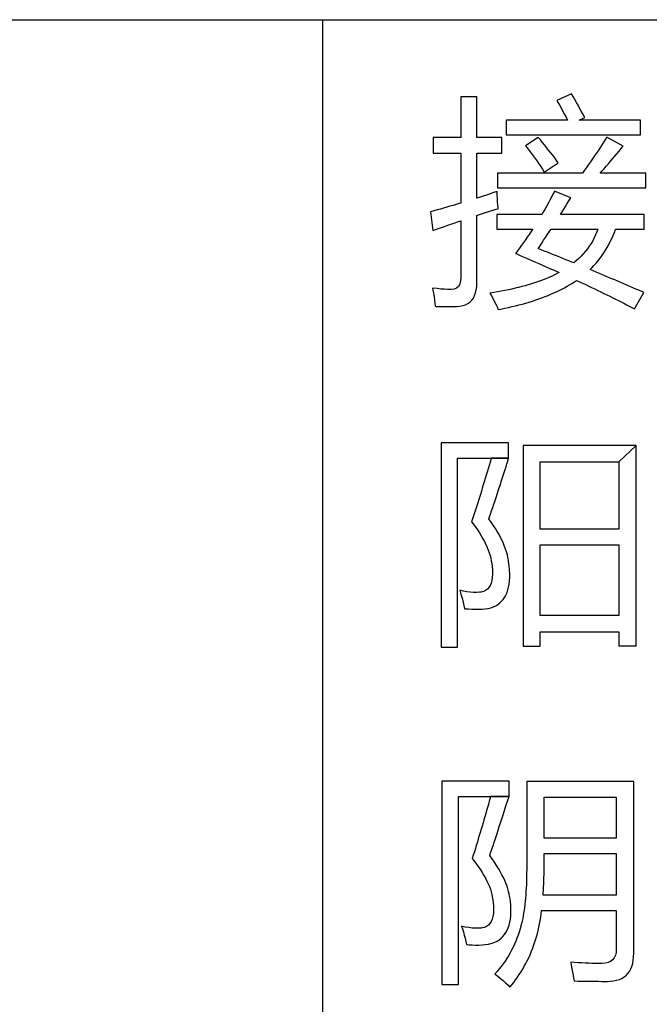
# Model space of a CAD drawing. Extents: x -34662 to -26816, y -10550 to -7168.
# Drawn here: x -28028 to -28015, y -9646 to -9626 of the extents above; entities that cross this region are included whole.
import ezdxf

# ---------------------------------------------------------------- set-up
doc = ezdxf.new("R2010")
doc.units = 0
doc.layers.get('0').update_dxf_attribs({"linetype": 'CONTINUOUS'})
doc.layers.add('Chinesisch', color=9, linetype='CONTINUOUS')
doc.layers.add('V25', color=4, linetype='CONTINUOUS')

# ---------------------------------------------------------------- blocks, each defined once
blk = doc.blocks.new('A$C27434478')
at = {"layer": 'Chinesisch'}
for p, q in [((73.197, -1975.943), (72.862, -1975.943)), ((72.862, -1975.943), (72.862, -1976.787)), ((73.197, -1976.787), (73.197, -1975.943)), ((75.157, -1975.879), (74.854, -1976.019)), ((75.192, -1975.938), (75.157, -1975.879)), ((75.226, -1975.998), (75.192, -1975.938)), ((74.854, -1976.019), (74.882, -1976.066)), ((74.882, -1976.066), (74.915, -1976.125)), ((74.915, -1976.125), (74.949, -1976.185)), ((75.26, -1976.057), (75.226, -1975.998)), ((75.294, -1976.117), (75.26, -1976.057)), ((75.327, -1976.177), (75.294, -1976.117)), ((74.949, -1976.185), (74.982, -1976.245)), ((74.982, -1976.245), (75.014, -1976.305)), ((75.014, -1976.305), (75.047, -1976.365)), ((75.36, -1976.236), (75.327, -1976.177)), ((75.392, -1976.296), (75.36, -1976.236)), ((75.425, -1976.357), (75.392, -1976.296)), ((75.078, -1976.426), (73.802, -1976.426)), ((73.802, -1976.426), (73.802, -1976.729)), ((75.047, -1976.365), (75.078, -1976.426)), ((75.317, -1976.426), (75.433, -1976.371)), ((76.589, -1976.426), (75.317, -1976.426)), ((75.433, -1976.371), (75.425, -1976.357)), ((76.589, -1976.729), (76.589, -1976.426)), ((73.802, -1976.729), (76.589, -1976.729)), ((72.862, -1976.787), (72.293, -1976.787)), ((72.293, -1976.787), (72.293, -1977.113)), ((73.716, -1976.787), (73.197, -1976.787)), ((73.716, -1977.113), (73.716, -1976.787)), ((74.47, -1976.783), (74.208, -1976.959)), ((74.208, -1976.959), (74.24, -1976.998)), ((74.514, -1976.834), (74.47, -1976.783)), ((74.557, -1976.886), (74.514, -1976.834)), ((74.6, -1976.939), (74.557, -1976.886)), ((74.643, -1976.991), (74.6, -1976.939)), ((75.782, -1976.95), (75.746, -1977.004)), ((75.818, -1976.896), (75.782, -1976.95)), ((75.853, -1976.842), (75.818, -1976.896)), ((75.887, -1976.788), (75.853, -1976.842)), ((75.893, -1976.779), (75.887, -1976.788)), ((76.232, -1976.963), (75.893, -1976.779)), ((76.188, -1977.016), (76.232, -1976.963)), ((72.293, -1977.113), (72.862, -1977.113)), ((72.862, -1977.113), (72.862, -1978.146)), ((73.197, -1978.041), (73.197, -1977.113)), ((73.197, -1977.113), (73.716, -1977.113)), ((74.24, -1976.998), (74.283, -1977.053)), ((74.283, -1977.053), (74.324, -1977.107)), ((74.324, -1977.107), (74.365, -1977.163)), ((74.365, -1977.163), (74.405, -1977.218)), ((74.685, -1977.045), (74.643, -1976.991)), ((74.726, -1977.099), (74.685, -1977.045)), ((74.769, -1977.154), (74.726, -1977.099)), ((74.81, -1977.209), (74.769, -1977.154)), ((75.632, -1977.173), (75.593, -1977.23)), ((75.671, -1977.116), (75.632, -1977.173)), ((75.709, -1977.06), (75.671, -1977.116)), ((75.746, -1977.004), (75.709, -1977.06)), ((76.056, -1977.173), (76.1, -1977.121)), ((76.1, -1977.121), (76.144, -1977.068)), ((76.144, -1977.068), (76.188, -1977.016)), ((74.405, -1977.218), (74.444, -1977.274)), ((74.444, -1977.274), (74.483, -1977.33)), ((74.483, -1977.33), (74.52, -1977.387)), ((74.592, -1977.501), (74.882, -1977.307)), ((74.851, -1977.265), (74.81, -1977.209)), ((74.882, -1977.307), (74.851, -1977.265)), ((75.512, -1977.346), (75.47, -1977.405)), ((75.553, -1977.287), (75.512, -1977.346)), ((75.593, -1977.23), (75.553, -1977.287)), ((75.879, -1977.382), (75.923, -1977.33)), ((75.923, -1977.33), (75.967, -1977.277)), ((75.967, -1977.277), (76.012, -1977.225)), ((76.012, -1977.225), (76.056, -1977.173)), ((75.385, -1977.524), (73.626, -1977.524)), ((73.626, -1977.524), (73.626, -1977.827)), ((74.52, -1977.387), (74.556, -1977.444)), ((74.556, -1977.444), (74.592, -1977.501)), ((75.428, -1977.464), (75.385, -1977.524)), ((75.47, -1977.405), (75.428, -1977.464)), ((75.755, -1977.524), (75.789, -1977.485)), ((76.697, -1977.524), (75.755, -1977.524)), ((75.789, -1977.485), (75.834, -1977.433)), ((75.834, -1977.433), (75.879, -1977.382)), ((76.697, -1977.827), (76.697, -1977.524)), ((73.394, -1977.978), (73.328, -1977.999)), ((73.459, -1977.957), (73.394, -1977.978)), ((73.523, -1977.935), (73.459, -1977.957)), ((73.587, -1977.913), (73.523, -1977.935)), ((73.617, -1977.904), (73.587, -1977.913)), ((73.619, -1977.98), (73.617, -1977.904)), ((73.623, -1978.052), (73.619, -1977.98)), ((73.626, -1977.827), (76.697, -1977.827)), ((74.775, -1977.962), (74.745, -1978.022)), ((74.806, -1977.902), (74.775, -1977.962)), ((74.809, -1977.895), (74.806, -1977.902)), ((75.143, -1978.034), (74.809, -1977.895)), ((72.703, -1978.193), (72.638, -1978.211)), ((72.767, -1978.173), (72.703, -1978.193)), ((72.831, -1978.154), (72.767, -1978.173)), ((72.862, -1978.146), (72.831, -1978.154)), ((73.263, -1978.02), (73.197, -1978.041)), ((73.328, -1977.999), (73.263, -1978.02)), ((73.628, -1978.121), (73.623, -1978.052)), ((73.634, -1978.186), (73.628, -1978.121)), ((73.642, -1978.246), (73.634, -1978.186)), ((74.681, -1978.142), (74.648, -1978.202)), ((74.713, -1978.082), (74.681, -1978.142)), ((74.745, -1978.022), (74.713, -1978.082)), ((75.035, -1978.213), (75.071, -1978.154)), ((75.071, -1978.154), (75.107, -1978.095)), ((75.107, -1978.095), (75.143, -1978.034)), ((72.306, -1978.305), (72.239, -1978.324)), ((72.239, -1978.324), (72.284, -1978.713)), ((72.373, -1978.286), (72.306, -1978.305)), ((72.44, -1978.268), (72.373, -1978.286)), ((72.506, -1978.249), (72.44, -1978.268)), ((72.572, -1978.231), (72.506, -1978.249)), ((72.638, -1978.211), (72.572, -1978.231)), ((73.197, -1978.403), (73.252, -1978.384)), ((73.252, -1978.384), (73.315, -1978.363)), ((73.315, -1978.363), (73.379, -1978.342)), ((73.379, -1978.342), (73.444, -1978.321)), ((73.444, -1978.321), (73.51, -1978.299)), ((73.51, -1978.299), (73.577, -1978.278)), ((73.577, -1978.278), (73.644, -1978.256)), ((74.545, -1978.383), (73.612, -1978.383)), ((73.612, -1978.383), (73.612, -1978.685)), ((73.644, -1978.256), (73.642, -1978.246)), ((74.58, -1978.322), (74.545, -1978.383)), ((74.615, -1978.262), (74.58, -1978.322)), ((74.648, -1978.202), (74.615, -1978.262)), ((74.929, -1978.383), (74.963, -1978.327)), ((76.666, -1978.383), (74.929, -1978.383)), ((74.963, -1978.327), (74.999, -1978.27)), ((74.999, -1978.27), (75.035, -1978.213)), ((76.666, -1978.685), (76.666, -1978.383)), ((72.594, -1978.605), (72.659, -1978.582)), ((72.659, -1978.582), (72.726, -1978.559)), ((72.726, -1978.559), (72.794, -1978.536)), ((72.794, -1978.536), (72.862, -1978.514)), ((72.862, -1978.514), (72.862, -1979.697)), ((73.197, -1979.797), (73.197, -1978.403)), ((72.284, -1978.713), (72.341, -1978.692)), ((72.341, -1978.692), (72.403, -1978.671)), ((72.403, -1978.671), (72.465, -1978.649)), ((72.465, -1978.649), (72.529, -1978.627)), ((72.529, -1978.627), (72.594, -1978.605)), ((73.612, -1978.685), (74.355, -1978.685)), ((74.28, -1978.798), (74.241, -1978.854)), ((74.318, -1978.742), (74.28, -1978.798)), ((74.354, -1978.687), (74.318, -1978.742)), ((74.355, -1978.685), (74.354, -1978.687)), ((74.619, -1978.86), (74.657, -1978.803)), ((74.657, -1978.803), (74.696, -1978.744)), ((74.696, -1978.744), (74.735, -1978.685)), ((74.735, -1978.685), (75.708, -1978.685)), ((75.685, -1978.744), (75.659, -1978.806)), ((75.708, -1978.685), (75.685, -1978.744)), ((76.02, -1978.818), (76.047, -1978.752)), ((76.047, -1978.752), (76.072, -1978.685)), ((76.072, -1978.685), (76.666, -1978.685)), ((74.162, -1978.965), (74.122, -1979.02)), ((74.202, -1978.909), (74.162, -1978.965)), ((74.241, -1978.854), (74.202, -1978.909)), ((74.506, -1979.029), (74.543, -1978.973)), ((74.543, -1978.973), (74.581, -1978.917)), ((74.581, -1978.917), (74.619, -1978.86)), ((75.564, -1978.983), (75.528, -1979.038)), ((75.598, -1978.925), (75.564, -1978.983)), ((75.63, -1978.867), (75.598, -1978.925)), ((75.659, -1978.806), (75.63, -1978.867)), ((75.898, -1979.064), (75.931, -1979.004)), ((75.931, -1979.004), (75.962, -1978.944)), ((75.962, -1978.944), (75.992, -1978.881)), ((75.992, -1978.881), (76.02, -1978.818)), ((74.039, -1979.132), (73.996, -1979.187)), ((73.996, -1979.187), (74.027, -1979.2)), ((74.027, -1979.2), (74.094, -1979.229)), ((74.08, -1979.076), (74.039, -1979.132)), ((74.122, -1979.02), (74.08, -1979.076)), ((74.466, -1979.088), (74.468, -1979.084)), ((74.53, -1979.113), (74.466, -1979.088)), ((74.468, -1979.084), (74.506, -1979.029)), ((74.595, -1979.139), (74.53, -1979.113)), ((74.659, -1979.164), (74.595, -1979.139)), ((74.723, -1979.19), (74.659, -1979.164)), ((74.787, -1979.215), (74.723, -1979.19)), ((75.404, -1979.196), (75.358, -1979.246)), ((75.448, -1979.145), (75.404, -1979.196)), ((75.489, -1979.092), (75.448, -1979.145)), ((75.528, -1979.038), (75.489, -1979.092)), ((75.79, -1979.235), (75.827, -1979.179)), ((75.827, -1979.179), (75.863, -1979.122)), ((75.863, -1979.122), (75.898, -1979.064)), ((74.094, -1979.229), (74.159, -1979.258)), ((74.159, -1979.258), (74.224, -1979.285)), ((74.224, -1979.285), (74.288, -1979.313)), ((74.288, -1979.313), (74.352, -1979.341)), ((74.352, -1979.341), (74.416, -1979.369)), ((74.416, -1979.369), (74.479, -1979.397)), ((74.479, -1979.397), (74.541, -1979.424)), ((74.851, -1979.241), (74.787, -1979.215)), ((74.914, -1979.267), (74.851, -1979.241)), ((74.977, -1979.292), (74.914, -1979.267)), ((75.039, -1979.318), (74.977, -1979.292)), ((75.102, -1979.344), (75.039, -1979.318)), ((75.165, -1979.369), (75.102, -1979.344)), ((75.204, -1979.386), (75.165, -1979.369)), ((75.258, -1979.341), (75.204, -1979.386)), ((75.309, -1979.294), (75.258, -1979.341)), ((75.358, -1979.246), (75.309, -1979.294)), ((75.623, -1979.441), (75.667, -1979.392)), ((75.667, -1979.392), (75.71, -1979.341)), ((75.71, -1979.341), (75.75, -1979.288)), ((75.75, -1979.288), (75.79, -1979.235)), ((74.541, -1979.424), (74.602, -1979.451)), ((74.602, -1979.451), (74.664, -1979.478)), ((74.664, -1979.478), (74.724, -1979.505)), ((74.724, -1979.505), (74.784, -1979.532)), ((74.784, -1979.532), (74.843, -1979.558)), ((74.847, -1979.613), (74.794, -1979.639)), ((74.843, -1979.558), (74.902, -1979.585)), ((74.898, -1979.587), (74.847, -1979.613)), ((74.902, -1979.585), (74.898, -1979.587)), ((75.543, -1979.524), (75.578, -1979.489)), ((75.608, -1979.55), (75.543, -1979.524)), ((75.578, -1979.489), (75.623, -1979.441)), ((75.672, -1979.578), (75.608, -1979.55)), ((75.737, -1979.604), (75.672, -1979.578)), ((75.801, -1979.631), (75.737, -1979.604)), ((72.843, -1979.823), (72.816, -1979.872)), ((72.859, -1979.758), (72.843, -1979.823)), ((72.862, -1979.697), (72.859, -1979.758)), ((73.194, -1979.874), (73.197, -1979.797)), ((74.328, -1979.82), (74.264, -1979.84)), ((74.391, -1979.8), (74.328, -1979.82)), ((74.453, -1979.779), (74.391, -1979.8)), ((74.513, -1979.757), (74.453, -1979.779)), ((74.572, -1979.735), (74.513, -1979.757)), ((74.63, -1979.712), (74.572, -1979.735)), ((74.686, -1979.688), (74.63, -1979.712)), ((74.741, -1979.664), (74.686, -1979.688)), ((74.794, -1979.639), (74.741, -1979.664)), ((75.119, -1979.84), (75.169, -1979.81)), ((75.169, -1979.81), (75.218, -1979.779)), ((75.218, -1979.779), (75.265, -1979.747)), ((75.265, -1979.747), (75.3, -1979.764)), ((75.3, -1979.764), (75.371, -1979.796)), ((75.371, -1979.796), (75.439, -1979.828)), ((75.864, -1979.658), (75.801, -1979.631)), ((75.928, -1979.685), (75.864, -1979.658)), ((75.992, -1979.712), (75.928, -1979.685)), ((76.055, -1979.739), (75.992, -1979.712)), ((76.118, -1979.766), (76.055, -1979.739)), ((76.18, -1979.792), (76.118, -1979.766)), ((76.243, -1979.819), (76.18, -1979.792)), ((76.306, -1979.846), (76.243, -1979.819)), ((72.28, -1979.91), (72.287, -1979.947)), ((72.371, -1979.919), (72.28, -1979.91)), ((72.287, -1979.947), (72.298, -1980.015)), ((72.298, -1980.015), (72.309, -1980.083)), ((72.452, -1979.926), (72.371, -1979.919)), ((72.524, -1979.931), (72.452, -1979.926)), ((72.585, -1979.935), (72.524, -1979.931)), ((72.637, -1979.937), (72.585, -1979.935)), ((72.664, -1979.937), (72.637, -1979.937)), ((72.726, -1979.93), (72.664, -1979.937)), ((72.777, -1979.908), (72.726, -1979.93)), ((72.816, -1979.872), (72.777, -1979.908)), ((73.15, -1980.064), (73.17, -1980.007)), ((73.17, -1980.007), (73.185, -1979.944)), ((73.185, -1979.944), (73.194, -1979.874)), ((73.547, -1979.997), (73.467, -1980.01)), ((73.467, -1980.01), (73.491, -1980.052)), ((73.624, -1979.985), (73.547, -1979.997)), ((73.701, -1979.971), (73.624, -1979.985)), ((73.776, -1979.957), (73.701, -1979.971)), ((73.85, -1979.943), (73.776, -1979.957)), ((73.922, -1979.927), (73.85, -1979.943)), ((73.993, -1979.911), (73.922, -1979.927)), ((74.062, -1979.894), (73.993, -1979.911)), ((74.131, -1979.877), (74.062, -1979.894)), ((74.198, -1979.858), (74.131, -1979.877)), ((74.264, -1979.84), (74.198, -1979.858)), ((74.732, -1980.034), (74.791, -1980.008)), ((74.791, -1980.008), (74.849, -1979.982)), ((74.849, -1979.982), (74.905, -1979.955)), ((74.905, -1979.955), (74.96, -1979.927)), ((74.96, -1979.927), (75.014, -1979.899)), ((75.014, -1979.899), (75.067, -1979.87)), ((75.067, -1979.87), (75.119, -1979.84)), ((75.439, -1979.828), (75.507, -1979.86)), ((75.507, -1979.86), (75.573, -1979.892)), ((75.573, -1979.892), (75.64, -1979.923)), ((75.64, -1979.923), (75.704, -1979.954)), ((75.704, -1979.954), (75.768, -1979.985)), ((75.768, -1979.985), (75.832, -1980.016)), ((75.832, -1980.016), (75.894, -1980.046)), ((76.368, -1979.873), (76.306, -1979.846)), ((76.43, -1979.9), (76.368, -1979.873)), ((76.491, -1979.926), (76.43, -1979.9)), ((76.462, -1980.335), (76.661, -1980)), ((76.553, -1979.953), (76.491, -1979.926)), ((76.614, -1979.98), (76.553, -1979.953)), ((76.661, -1980), (76.614, -1979.98)), ((72.309, -1980.083), (72.319, -1980.15)), ((72.319, -1980.15), (72.327, -1980.218)), ((72.327, -1980.218), (72.334, -1980.285)), ((72.96, -1980.253), (73.009, -1980.229)), ((73.009, -1980.229), (73.054, -1980.197)), ((73.054, -1980.197), (73.091, -1980.159)), ((73.091, -1980.159), (73.124, -1980.115)), ((73.124, -1980.115), (73.15, -1980.064)), ((73.491, -1980.052), (73.526, -1980.118)), ((73.526, -1980.118), (73.559, -1980.181)), ((73.559, -1980.181), (73.588, -1980.241)), ((74.144, -1980.237), (74.215, -1980.217)), ((74.215, -1980.217), (74.284, -1980.196)), ((74.284, -1980.196), (74.352, -1980.175)), ((74.352, -1980.175), (74.418, -1980.153)), ((74.418, -1980.153), (74.483, -1980.131)), ((74.483, -1980.131), (74.547, -1980.108)), ((74.547, -1980.108), (74.61, -1980.084)), ((74.61, -1980.084), (74.672, -1980.059)), ((74.672, -1980.059), (74.732, -1980.034)), ((75.894, -1980.046), (75.955, -1980.076)), ((75.955, -1980.076), (76.015, -1980.106)), ((76.015, -1980.106), (76.074, -1980.136)), ((76.074, -1980.136), (76.133, -1980.165)), ((76.133, -1980.165), (76.19, -1980.194)), ((76.19, -1980.194), (76.246, -1980.222)), ((76.246, -1980.222), (76.302, -1980.251)), ((72.334, -1980.285), (72.351, -1980.286)), ((72.351, -1980.286), (72.431, -1980.288)), ((72.431, -1980.288), (72.506, -1980.289)), ((72.506, -1980.289), (72.576, -1980.291)), ((72.576, -1980.291), (72.641, -1980.291)), ((72.641, -1980.291), (72.702, -1980.291)), ((72.702, -1980.291), (72.759, -1980.289)), ((72.759, -1980.289), (72.776, -1980.289)), ((72.776, -1980.289), (72.843, -1980.284)), ((72.843, -1980.284), (72.904, -1980.271)), ((72.904, -1980.271), (72.96, -1980.253)), ((73.588, -1980.241), (73.615, -1980.298)), ((73.615, -1980.298), (73.639, -1980.353)), ((73.639, -1980.353), (73.696, -1980.342)), ((73.696, -1980.342), (73.774, -1980.326)), ((73.774, -1980.326), (73.85, -1980.309)), ((73.85, -1980.309), (73.926, -1980.292)), ((73.926, -1980.292), (74, -1980.274)), ((74, -1980.274), (74.073, -1980.256)), ((74.073, -1980.256), (74.144, -1980.237)), ((76.302, -1980.251), (76.356, -1980.279)), ((76.356, -1980.279), (76.41, -1980.307)), ((76.41, -1980.307), (76.462, -1980.335)), ((73.856, -1983.118), (72.456, -1983.118)), ((72.456, -1983.118), (72.456, -1987.353)), ((73.856, -1983.435), (73.856, -1983.118)), ((76.499, -1983.173), (74.154, -1983.173)), ((74.154, -1983.173), (74.154, -1987.33)), ((76.142, -1983.508), (76.499, -1983.173)), ((76.499, -1983.173), (76.142, -1983.508)), ((76.499, -1987.326), (76.499, -1983.173)), ((72.799, -1987.353), (72.799, -1983.435)), ((72.799, -1983.435), (73.495, -1983.435)), ((73.492, -1983.444), (73.472, -1983.513)), ((73.495, -1983.435), (73.492, -1983.444)), ((73.856, -1983.435), (73.495, -1983.435)), ((73.495, -1983.435), (73.856, -1983.435)), ((73.82, -1983.551), (73.838, -1983.493)), ((73.838, -1983.493), (73.856, -1983.435)), ((73.431, -1983.652), (73.412, -1983.72)), ((73.452, -1983.583), (73.431, -1983.652)), ((73.472, -1983.513), (73.452, -1983.583)), ((73.765, -1983.73), (73.784, -1983.67)), ((73.784, -1983.67), (73.802, -1983.61)), ((73.802, -1983.61), (73.82, -1983.551)), ((74.511, -1984.908), (74.511, -1983.508)), ((74.511, -1983.508), (76.142, -1983.508)), ((76.142, -1983.508), (76.142, -1984.908)), ((73.371, -1983.855), (73.351, -1983.922)), ((73.391, -1983.787), (73.371, -1983.855)), ((73.412, -1983.72), (73.391, -1983.787)), ((73.704, -1983.918), (73.725, -1983.854)), ((73.725, -1983.854), (73.745, -1983.792)), ((73.745, -1983.792), (73.765, -1983.73)), ((73.31, -1984.055), (73.291, -1984.12)), ((73.331, -1983.988), (73.31, -1984.055)), ((73.351, -1983.922), (73.331, -1983.988)), ((73.619, -1984.179), (73.641, -1984.113)), ((73.641, -1984.113), (73.662, -1984.047)), ((73.662, -1984.047), (73.684, -1983.982)), ((73.684, -1983.982), (73.704, -1983.918)), ((73.23, -1984.314), (73.209, -1984.378)), ((73.25, -1984.25), (73.23, -1984.314)), ((73.27, -1984.185), (73.25, -1984.25)), ((73.291, -1984.12), (73.27, -1984.185)), ((73.551, -1984.384), (73.574, -1984.314)), ((73.574, -1984.314), (73.596, -1984.247)), ((73.596, -1984.247), (73.619, -1984.179)), ((73.169, -1984.503), (73.149, -1984.566)), ((73.189, -1984.441), (73.169, -1984.503)), ((73.209, -1984.378), (73.189, -1984.441)), ((73.503, -1984.524), (73.527, -1984.453)), ((73.527, -1984.453), (73.551, -1984.384)), ((73.109, -1984.689), (73.088, -1984.75)), ((73.129, -1984.628), (73.109, -1984.689)), ((73.149, -1984.566), (73.129, -1984.628)), ((73.445, -1984.692), (73.453, -1984.668)), ((73.493, -1984.759), (73.445, -1984.692)), ((73.453, -1984.668), (73.478, -1984.595)), ((73.478, -1984.595), (73.503, -1984.524)), ((73.088, -1984.75), (73.116, -1984.786)), ((73.116, -1984.786), (73.163, -1984.851)), ((73.163, -1984.851), (73.207, -1984.916)), ((73.207, -1984.916), (73.249, -1984.979)), ((73.538, -1984.824), (73.493, -1984.759)), ((73.58, -1984.89), (73.538, -1984.824)), ((73.62, -1984.954), (73.58, -1984.89)), ((76.142, -1984.908), (74.511, -1984.908)), ((73.249, -1984.979), (73.287, -1985.041)), ((73.287, -1985.041), (73.322, -1985.103)), ((73.322, -1985.103), (73.354, -1985.163)), ((73.656, -1985.017), (73.62, -1984.954)), ((73.69, -1985.08), (73.656, -1985.017)), ((73.721, -1985.141), (73.69, -1985.08)), ((73.354, -1985.163), (73.384, -1985.223)), ((73.384, -1985.223), (73.41, -1985.282)), ((73.41, -1985.282), (73.433, -1985.34)), ((73.748, -1985.202), (73.721, -1985.141)), ((73.773, -1985.262), (73.748, -1985.202)), ((73.794, -1985.32), (73.773, -1985.262)), ((73.813, -1985.378), (73.794, -1985.32)), ((74.511, -1986.698), (74.511, -1985.233)), ((74.511, -1985.233), (76.142, -1985.233)), ((76.142, -1985.233), (76.142, -1986.698)), ((73.433, -1985.34), (73.453, -1985.397)), ((73.453, -1985.397), (73.47, -1985.454)), ((73.47, -1985.454), (73.484, -1985.509)), ((73.484, -1985.509), (73.495, -1985.563)), ((73.829, -1985.435), (73.813, -1985.378)), ((73.842, -1985.491), (73.829, -1985.435)), ((73.852, -1985.546), (73.842, -1985.491)), ((73.495, -1985.563), (73.498, -1985.584)), ((73.498, -1985.584), (73.511, -1985.675)), ((73.511, -1985.675), (73.519, -1985.759)), ((73.856, -1985.577), (73.852, -1985.546)), ((73.867, -1985.664), (73.856, -1985.577)), ((73.874, -1985.748), (73.867, -1985.664)), ((73.517, -1985.906), (73.508, -1985.969)), ((73.521, -1985.836), (73.517, -1985.906)), ((73.519, -1985.759), (73.521, -1985.836)), ((73.878, -1985.828), (73.874, -1985.748)), ((73.874, -1985.975), (73.878, -1985.903)), ((73.878, -1985.903), (73.878, -1985.828)), ((73.415, -1986.148), (73.378, -1986.176)), ((73.446, -1986.114), (73.415, -1986.148)), ((73.472, -1986.073), (73.446, -1986.114)), ((73.493, -1986.024), (73.472, -1986.073)), ((73.508, -1985.969), (73.493, -1986.024)), ((73.84, -1986.165), (73.855, -1986.106)), ((73.855, -1986.106), (73.866, -1986.042)), ((73.866, -1986.042), (73.874, -1985.975)), ((72.844, -1986.173), (72.86, -1986.224)), ((72.919, -1986.189), (72.844, -1986.173)), ((72.86, -1986.224), (72.88, -1986.291)), ((72.88, -1986.291), (72.898, -1986.357)), ((72.898, -1986.357), (72.915, -1986.423)), ((72.991, -1986.202), (72.919, -1986.189)), ((73.06, -1986.21), (72.991, -1986.202)), ((73.127, -1986.215), (73.06, -1986.21)), ((73.191, -1986.216), (73.127, -1986.215)), ((73.253, -1986.213), (73.191, -1986.216)), ((73.287, -1986.209), (73.253, -1986.213)), ((73.335, -1986.196), (73.287, -1986.209)), ((73.378, -1986.176), (73.335, -1986.196)), ((73.744, -1986.361), (73.773, -1986.319)), ((73.773, -1986.319), (73.799, -1986.271)), ((73.799, -1986.271), (73.822, -1986.22)), ((73.822, -1986.22), (73.84, -1986.165)), ((72.915, -1986.423), (72.93, -1986.488)), ((72.93, -1986.488), (72.944, -1986.553)), ((72.944, -1986.553), (72.951, -1986.554)), ((72.951, -1986.554), (73.024, -1986.56)), ((73.024, -1986.56), (73.095, -1986.564)), ((73.233, -1986.565), (73.299, -1986.562)), ((73.299, -1986.562), (73.364, -1986.556)), ((73.364, -1986.556), (73.427, -1986.549)), ((73.427, -1986.549), (73.433, -1986.547)), ((73.433, -1986.547), (73.488, -1986.533)), ((73.488, -1986.533), (73.541, -1986.515)), ((73.541, -1986.515), (73.588, -1986.492)), ((73.588, -1986.492), (73.633, -1986.466)), ((73.633, -1986.466), (73.673, -1986.435)), ((73.673, -1986.435), (73.711, -1986.4)), ((73.711, -1986.4), (73.744, -1986.361)), ((73.095, -1986.564), (73.165, -1986.565)), ((73.165, -1986.565), (73.233, -1986.565)), ((76.142, -1986.698), (74.511, -1986.698)), ((74.511, -1987.33), (74.511, -1987.032)), ((74.511, -1987.032), (76.142, -1987.032)), ((76.142, -1987.032), (76.142, -1987.326)), ((72.456, -1987.353), (72.799, -1987.353)), ((74.154, -1987.33), (74.511, -1987.33)), ((76.142, -1987.326), (76.499, -1987.326)), ((73.865, -1990.128), (72.47, -1990.128)), ((72.47, -1990.128), (72.47, -1994.344)), ((73.865, -1990.444), (73.865, -1990.128)), ((76.449, -1990.133), (74.231, -1990.133)), ((74.231, -1990.133), (74.231, -1991.868)), ((76.449, -1993.697), (76.449, -1990.133)), ((72.813, -1994.344), (72.813, -1990.444)), ((72.813, -1990.444), (73.481, -1990.444)), ((73.436, -1990.61), (73.418, -1990.673)), ((73.453, -1990.546), (73.436, -1990.61)), ((73.471, -1990.483), (73.453, -1990.546)), ((73.481, -1990.444), (73.471, -1990.483)), ((73.865, -1990.444), (73.481, -1990.444)), ((73.481, -1990.444), (73.865, -1990.444)), ((73.771, -1990.737), (73.801, -1990.643)), ((73.801, -1990.643), (73.832, -1990.546)), ((73.832, -1990.546), (73.865, -1990.444)), ((74.592, -1991.312), (74.592, -1990.458)), ((74.592, -1990.458), (76.087, -1990.458)), ((76.087, -1990.458), (76.087, -1991.312)), ((73.382, -1990.801), (73.363, -1990.866)), ((73.4, -1990.737), (73.382, -1990.801)), ((73.418, -1990.673), (73.4, -1990.737)), ((73.714, -1990.911), (73.742, -1990.826)), ((73.742, -1990.826), (73.771, -1990.737)), ((73.325, -1990.996), (73.306, -1991.061)), ((73.345, -1990.931), (73.325, -1990.996)), ((73.363, -1990.866), (73.345, -1990.931)), ((73.662, -1991.07), (73.688, -1990.993)), ((73.688, -1990.993), (73.714, -1990.911)), ((73.268, -1991.193), (73.248, -1991.259)), ((73.287, -1991.127), (73.268, -1991.193)), ((73.306, -1991.061), (73.287, -1991.127)), ((73.595, -1991.277), (73.616, -1991.212)), ((73.616, -1991.212), (73.639, -1991.143)), ((73.639, -1991.143), (73.662, -1991.07)), ((73.186, -1991.46), (73.166, -1991.527)), ((73.207, -1991.393), (73.186, -1991.46)), ((73.227, -1991.326), (73.207, -1991.393)), ((73.248, -1991.259), (73.227, -1991.326)), ((73.523, -1991.495), (73.539, -1991.447)), ((73.539, -1991.447), (73.557, -1991.394)), ((73.557, -1991.394), (73.575, -1991.338)), ((73.575, -1991.338), (73.595, -1991.277)), ((76.087, -1991.312), (74.592, -1991.312)), ((73.123, -1991.663), (73.102, -1991.732)), ((73.145, -1991.595), (73.123, -1991.663)), ((73.166, -1991.527), (73.145, -1991.595)), ((73.463, -1991.673), (73.472, -1991.648)), ((73.472, -1991.648), (73.483, -1991.616)), ((73.483, -1991.616), (73.495, -1991.58)), ((73.495, -1991.58), (73.508, -1991.539)), ((73.508, -1991.539), (73.523, -1991.495)), ((74.593, -1991.707), (74.592, -1991.632)), ((74.592, -1991.632), (76.087, -1991.632)), ((76.087, -1991.632), (76.087, -1992.491)), ((73.102, -1991.732), (73.122, -1991.758)), ((73.122, -1991.758), (73.173, -1991.826)), ((73.173, -1991.826), (73.22, -1991.892)), ((73.513, -1991.742), (73.463, -1991.673)), ((73.56, -1991.81), (73.513, -1991.742)), ((73.605, -1991.877), (73.56, -1991.81)), ((74.231, -1991.868), (74.231, -1991.875)), ((74.592, -1991.854), (74.593, -1991.781)), ((74.592, -1991.925), (74.592, -1991.854)), ((74.593, -1991.781), (74.593, -1991.707)), ((73.22, -1991.892), (73.264, -1991.957)), ((73.264, -1991.957), (73.305, -1992.02)), ((73.305, -1992.02), (73.343, -1992.082)), ((73.645, -1991.942), (73.605, -1991.877)), ((73.683, -1992.005), (73.645, -1991.942)), ((73.717, -1992.068), (73.683, -1992.005)), ((73.748, -1992.129), (73.717, -1992.068)), ((74.229, -1992.039), (74.228, -1992.118)), ((74.231, -1991.958), (74.229, -1992.039)), ((74.231, -1991.875), (74.231, -1991.958)), ((74.587, -1992.133), (74.589, -1992.065)), ((74.589, -1992.065), (74.591, -1991.996)), ((74.591, -1991.996), (74.592, -1991.925)), ((73.343, -1992.082), (73.377, -1992.143)), ((73.377, -1992.143), (73.407, -1992.202)), ((73.407, -1992.202), (73.434, -1992.26)), ((73.434, -1992.26), (73.457, -1992.316)), ((73.776, -1992.189), (73.748, -1992.129)), ((73.801, -1992.247), (73.776, -1992.189)), ((73.823, -1992.304), (73.801, -1992.247)), ((74.223, -1992.271), (74.219, -1992.345)), ((74.226, -1992.196), (74.223, -1992.271)), ((74.228, -1992.118), (74.226, -1992.196)), ((74.579, -1992.33), (74.582, -1992.266)), ((74.582, -1992.266), (74.586, -1992.2)), ((74.586, -1992.2), (74.587, -1992.133)), ((73.457, -1992.316), (73.477, -1992.371)), ((73.477, -1992.371), (73.494, -1992.424)), ((73.494, -1992.424), (73.508, -1992.476)), ((73.508, -1992.476), (73.517, -1992.527)), ((73.842, -1992.36), (73.823, -1992.304)), ((73.856, -1992.415), (73.842, -1992.36)), ((73.868, -1992.468), (73.856, -1992.415)), ((73.877, -1992.52), (73.868, -1992.468)), ((74.215, -1992.416), (74.21, -1992.486)), ((74.219, -1992.345), (74.215, -1992.416)), ((74.57, -1992.491), (74.572, -1992.456)), ((74.572, -1992.456), (74.576, -1992.394)), ((74.576, -1992.394), (74.579, -1992.33)), ((73.517, -1992.527), (73.522, -1992.556)), ((73.522, -1992.556), (73.534, -1992.646)), ((73.534, -1992.646), (73.541, -1992.729)), ((73.879, -1992.531), (73.877, -1992.52)), ((73.891, -1992.618), (73.879, -1992.531)), ((73.898, -1992.701), (73.891, -1992.618)), ((74.191, -1992.684), (74.183, -1992.746)), ((74.198, -1992.62), (74.191, -1992.684)), ((74.204, -1992.554), (74.198, -1992.62)), ((74.21, -1992.486), (74.204, -1992.554)), ((76.087, -1992.491), (74.57, -1992.491)), ((73.539, -1992.875), (73.529, -1992.937)), ((73.543, -1992.806), (73.539, -1992.875)), ((73.541, -1992.729), (73.543, -1992.806)), ((73.902, -1992.78), (73.898, -1992.701)), ((73.899, -1992.925), (73.903, -1992.854)), ((73.903, -1992.854), (73.902, -1992.78)), ((74.167, -1992.865), (74.157, -1992.921)), ((74.175, -1992.806), (74.167, -1992.865)), ((74.183, -1992.746), (74.175, -1992.806)), ((74.52, -1992.952), (74.53, -1992.882)), ((74.53, -1992.882), (74.538, -1992.812)), ((74.538, -1992.812), (76.087, -1992.812)), ((76.087, -1992.812), (76.087, -1993.607)), ((73.466, -1993.081), (73.435, -1993.115)), ((73.493, -1993.04), (73.466, -1993.081)), ((73.513, -1992.993), (73.493, -1993.04)), ((73.529, -1992.937), (73.513, -1992.993)), ((73.867, -1993.114), (73.881, -1993.055)), ((73.881, -1993.055), (73.892, -1992.992)), ((73.892, -1992.992), (73.899, -1992.925)), ((74.129, -1993.06), (74.112, -1993.127)), ((74.136, -1993.029), (74.129, -1993.06)), ((74.147, -1992.976), (74.136, -1993.029)), ((74.157, -1992.921), (74.147, -1992.976)), ((74.484, -1993.156), (74.497, -1993.089)), ((74.497, -1993.089), (74.51, -1993.02)), ((74.51, -1993.02), (74.52, -1992.952)), ((72.88, -1993.137), (72.897, -1993.188)), ((72.956, -1993.154), (72.88, -1993.137)), ((72.897, -1993.188), (72.917, -1993.255)), ((72.917, -1993.255), (72.936, -1993.321)), ((73.029, -1993.166), (72.956, -1993.154)), ((73.098, -1993.175), (73.029, -1993.166)), ((73.165, -1993.179), (73.098, -1993.175)), ((73.228, -1993.179), (73.165, -1993.179)), ((73.288, -1993.176), (73.228, -1993.179)), ((73.305, -1993.173), (73.288, -1993.176)), ((73.354, -1993.161), (73.305, -1993.173)), ((73.397, -1993.141), (73.354, -1993.161)), ((73.435, -1993.115), (73.397, -1993.141)), ((73.771, -1993.31), (73.801, -1993.267)), ((73.801, -1993.267), (73.827, -1993.22)), ((73.827, -1993.22), (73.848, -1993.169)), ((73.848, -1993.169), (73.867, -1993.114)), ((74.074, -1993.259), (74.052, -1993.323)), ((74.094, -1993.194), (74.074, -1993.259)), ((74.112, -1993.127), (74.094, -1993.194)), ((74.435, -1993.354), (74.453, -1993.289)), ((74.453, -1993.289), (74.469, -1993.223)), ((74.469, -1993.223), (74.484, -1993.156)), ((72.936, -1993.321), (72.954, -1993.387)), ((72.954, -1993.387), (72.97, -1993.452)), ((72.97, -1993.452), (72.985, -1993.517)), ((73.436, -1993.508), (73.459, -1993.503)), ((73.459, -1993.503), (73.515, -1993.487)), ((73.515, -1993.487), (73.567, -1993.467)), ((73.567, -1993.467), (73.615, -1993.444)), ((73.615, -1993.444), (73.66, -1993.416)), ((73.66, -1993.416), (73.701, -1993.385)), ((73.701, -1993.385), (73.738, -1993.35)), ((73.738, -1993.35), (73.771, -1993.31)), ((74.004, -1993.449), (73.976, -1993.511)), ((74.028, -1993.387), (74.004, -1993.449)), ((74.052, -1993.323), (74.028, -1993.387)), ((74.373, -1993.545), (74.395, -1993.483)), ((74.395, -1993.483), (74.416, -1993.419)), ((74.416, -1993.419), (74.435, -1993.354)), ((72.985, -1993.517), (73.03, -1993.521)), ((73.03, -1993.521), (73.101, -1993.525)), ((73.101, -1993.525), (73.17, -1993.526)), ((73.17, -1993.526), (73.238, -1993.526)), ((73.238, -1993.526), (73.305, -1993.522)), ((73.305, -1993.522), (73.371, -1993.516)), ((73.371, -1993.516), (73.436, -1993.508)), ((73.886, -1993.69), (73.853, -1993.748)), ((73.918, -1993.631), (73.886, -1993.69)), ((73.948, -1993.571), (73.918, -1993.631)), ((73.976, -1993.511), (73.948, -1993.571)), ((74.299, -1993.731), (74.325, -1993.67)), ((74.325, -1993.67), (74.35, -1993.608)), ((74.35, -1993.608), (74.373, -1993.545)), ((76.083, -1993.678), (76.069, -1993.739)), ((76.087, -1993.607), (76.083, -1993.678)), ((76.447, -1993.773), (76.449, -1993.697)), ((73.781, -1993.861), (73.742, -1993.916)), ((73.817, -1993.805), (73.781, -1993.861)), ((73.853, -1993.748), (73.817, -1993.805)), ((74.18, -1993.967), (74.212, -1993.909)), ((74.212, -1993.909), (74.242, -1993.851)), ((74.242, -1993.851), (74.271, -1993.791)), ((74.271, -1993.791), (74.299, -1993.731)), ((75.143, -1993.883), (75.155, -1993.943)), ((75.223, -1993.889), (75.143, -1993.883)), ((75.301, -1993.893), (75.223, -1993.889)), ((75.376, -1993.897), (75.301, -1993.893)), ((75.447, -1993.901), (75.376, -1993.897)), ((75.516, -1993.904), (75.447, -1993.901)), ((75.582, -1993.907), (75.516, -1993.904)), ((75.645, -1993.908), (75.582, -1993.907)), ((75.706, -1993.91), (75.645, -1993.908)), ((75.763, -1993.91), (75.706, -1993.91)), ((75.785, -1993.91), (75.763, -1993.91)), ((75.856, -1993.905), (75.785, -1993.91)), ((75.917, -1993.891), (75.856, -1993.905)), ((75.969, -1993.867), (75.917, -1993.891)), ((76.012, -1993.834), (75.969, -1993.867)), ((76.045, -1993.791), (76.012, -1993.834)), ((76.069, -1993.739), (76.045, -1993.791)), ((76.409, -1993.969), (76.427, -1993.908)), ((76.427, -1993.908), (76.439, -1993.843)), ((76.439, -1993.843), (76.447, -1993.773)), ((73.617, -1994.075), (73.572, -1994.127)), ((73.66, -1994.023), (73.617, -1994.075)), ((73.702, -1993.97), (73.66, -1994.023)), ((73.742, -1993.916), (73.702, -1993.97)), ((74.077, -1994.137), (74.113, -1994.082)), ((74.113, -1994.082), (74.147, -1994.025)), ((74.147, -1994.025), (74.18, -1993.967)), ((75.155, -1993.943), (75.169, -1994.017)), ((75.169, -1994.017), (75.181, -1994.087)), ((75.181, -1994.087), (75.193, -1994.153)), ((76.328, -1994.116), (76.36, -1994.072)), ((76.36, -1994.072), (76.387, -1994.023)), ((76.387, -1994.023), (76.409, -1993.969)), ((73.572, -1994.127), (73.574, -1994.129)), ((73.574, -1994.129), (73.631, -1994.174)), ((73.631, -1994.174), (73.686, -1994.219)), ((73.686, -1994.219), (73.739, -1994.263)), ((73.739, -1994.263), (73.789, -1994.309)), ((73.789, -1994.309), (73.837, -1994.353)), ((73.919, -1994.354), (73.961, -1994.301)), ((73.961, -1994.301), (74, -1994.247)), ((74, -1994.247), (74.04, -1994.193)), ((74.04, -1994.193), (74.077, -1994.137)), ((75.193, -1994.153), (75.202, -1994.214)), ((75.202, -1994.214), (75.211, -1994.271)), ((75.211, -1994.271), (75.22, -1994.271)), ((75.22, -1994.271), (75.299, -1994.273)), ((75.299, -1994.273), (75.376, -1994.275)), ((75.376, -1994.275), (75.449, -1994.276)), ((75.449, -1994.276), (75.521, -1994.278)), ((75.521, -1994.278), (75.591, -1994.278)), ((75.591, -1994.278), (75.658, -1994.279)), ((75.658, -1994.279), (75.722, -1994.279)), ((75.722, -1994.279), (75.785, -1994.28)), ((75.785, -1994.28), (75.845, -1994.281)), ((75.845, -1994.281), (75.902, -1994.281)), ((75.902, -1994.281), (75.966, -1994.278)), ((75.966, -1994.278), (76.033, -1994.271)), ((76.033, -1994.271), (76.095, -1994.258)), ((76.095, -1994.258), (76.151, -1994.24)), ((76.151, -1994.24), (76.203, -1994.217)), ((76.203, -1994.217), (76.249, -1994.189)), ((76.249, -1994.189), (76.291, -1994.155)), ((76.291, -1994.155), (76.328, -1994.116)), ((72.47, -1994.344), (72.813, -1994.344)), ((73.837, -1994.353), (73.883, -1994.398)), ((73.883, -1994.398), (73.919, -1994.354))]:
    blk.add_line(p, q, dxfattribs=at)
at = {"layer": 'V25'}
for p, q in [((20, -1974.343), (192, -1974.343)), ((70, -1974.343), (70, -2051.343))]:
    blk.add_line(p, q, dxfattribs=at)

msp = doc.modelspace()

# ---------------------------------------------------------------- block references
msp.add_blockref('A$C27434478', (-28091.639, -7651.367))

doc.saveas('drawing.dxf')
